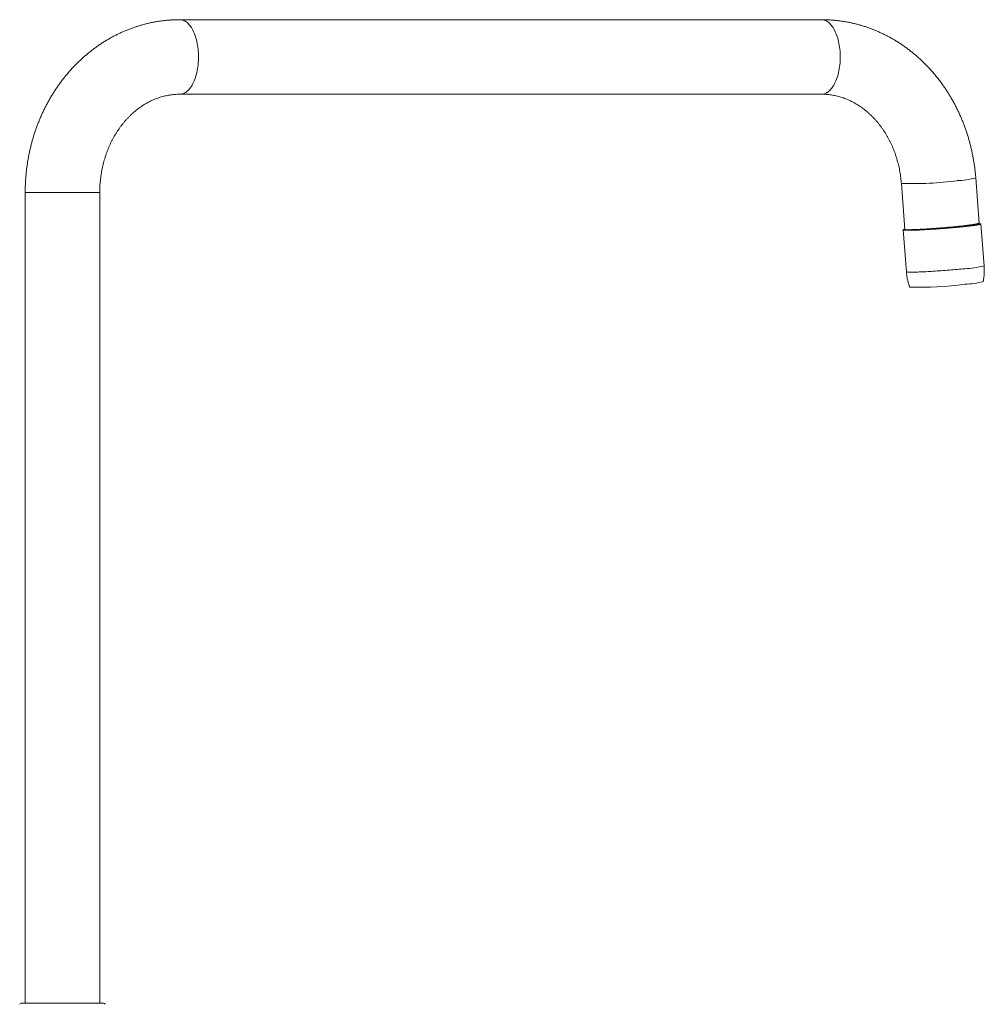
# Model space of a CAD drawing. Units: millimetres. Extents: x -633 to 962, y -787 to 903.
# Drawn here: x 677 to 962, y 65 to 355 of the extents above; entities that cross this region are included whole.
import ezdxf

# ---------------------------------------------------------------- set-up
doc = ezdxf.new("R2010")
doc.units = ezdxf.units.MM

msp = doc.modelspace()

# ---------------------------------------------------------------- linework, layer by layer
at = {"color": 7, "linetype": 'Continuous', "lineweight": 0}
for p, q in [((913.89, 355.27), (724.59, 355.27)), ((724.59, 333.27), (913.89, 333.27)), ((960.38, 295.25), (959.36, 308.59)), ((937.43, 306.92), (938.46, 293.33)), ((678.95, 304.27), (678.95, 64.97)), ((700.95, 64.97), (700.95, 304.27)), ((960, 294.97), (960.33, 295.2)), ((960.32, 294.94), (960.11, 295.04)), ((961.83, 282.63), (960.9, 294.98)), ((937.96, 293.24), (938.9, 280.89)), ((938.53, 293.29), (938.47, 293.26)), ((938.49, 293.31), (938.75, 293.18)), ((940.19, 293.14), (939.93, 293.28)), ((677.8, 64.97), (696.02, 64.97)), ((696.02, 64.97), (702.1, 64.97))]:
    msp.add_line(p, q, dxfattribs=at)
at = {"color": 8, "linetype": 'Continuous', "lineweight": 0}
for p, q in [((678.95, 304.27), (695.45, 304.27)), ((695.45, 304.27), (700.95, 304.27))]:
    msp.add_line(p, q, dxfattribs=at)
at = {"color": 8, "linetype": 'Continuous', "lineweight": 0, "flags": 128}
for points in [[(724.59, 355.27), (724.73, 355.26), (725.03, 355.23), (725.32, 355.17), (725.61, 355.08), (725.89, 354.95), (726.18, 354.8), (726.45, 354.62), (726.73, 354.4), (726.99, 354.16), (727.25, 353.89), (727.51, 353.59), (727.75, 353.27), (727.98, 352.92), (728.21, 352.55), (728.43, 352.15), (728.63, 351.73), (728.82, 351.29), (729, 350.83), (729.17, 350.35), (729.33, 349.85), (729.47, 349.34), (729.6, 348.81), (729.71, 348.27), (729.81, 347.72), (729.89, 347.16), (729.96, 346.59), (730.02, 346.02), (730.06, 345.44), (730.08, 344.85), (730.09, 344.27)], [(913.89, 355.27), (914.03, 355.26), (914.33, 355.23), (914.62, 355.17), (914.91, 355.08), (915.19, 354.95), (915.47, 354.8), (915.75, 354.62), (916.03, 354.4), (916.29, 354.16), (916.55, 353.89), (916.8, 353.59), (917.05, 353.27), (917.28, 352.92), (917.51, 352.55), (917.72, 352.15), (917.93, 351.73), (918.12, 351.29), (918.3, 350.83), (918.47, 350.35), (918.63, 349.85), (918.77, 349.34), (918.9, 348.81), (919.01, 348.27), (919.11, 347.72), (919.19, 347.16), (919.26, 346.59), (919.32, 346.02), (919.36, 345.44), (919.38, 344.85), (919.39, 344.27)], [(730.09, 344.27), (730.08, 343.68), (730.06, 343.1), (730.02, 342.52), (729.96, 341.94), (729.89, 341.37), (729.81, 340.81), (729.71, 340.26), (729.6, 339.72), (729.47, 339.2), (729.33, 338.68), (729.17, 338.19), (729, 337.71), (728.82, 337.25), (728.63, 336.81), (728.43, 336.39), (728.21, 335.99), (727.98, 335.62), (727.75, 335.27), (727.51, 334.94), (727.25, 334.65), (726.99, 334.38), (726.73, 334.13), (726.45, 333.92), (726.18, 333.74), (725.89, 333.58), (725.61, 333.46), (725.32, 333.37), (725.03, 333.3), (724.73, 333.27), (724.59, 333.27)], [(919.39, 344.27), (919.38, 343.68), (919.36, 343.1), (919.32, 342.52), (919.26, 341.94), (919.19, 341.37), (919.11, 340.81), (919.01, 340.26), (918.9, 339.72), (918.77, 339.2), (918.63, 338.68), (918.47, 338.19), (918.3, 337.71), (918.12, 337.25), (917.93, 336.81), (917.72, 336.39), (917.51, 335.99), (917.28, 335.62), (917.05, 335.27), (916.8, 334.94), (916.55, 334.65), (916.29, 334.38), (916.03, 334.13), (915.75, 333.92), (915.47, 333.74), (915.19, 333.58), (914.91, 333.46), (914.62, 333.37), (914.33, 333.3), (914.03, 333.27), (913.89, 333.27)], [(956.12, 281.76), (955.59, 281.71), (955.05, 281.66), (954.49, 281.61), (953.93, 281.55), (953.35, 281.5), (952.77, 281.45), (952.18, 281.4), (951.58, 281.35), (950.98, 281.31), (950.38, 281.26), (949.78, 281.22), (949.19, 281.17), (948.59, 281.13), (948, 281.09), (947.42, 281.05), (946.84, 281.02), (946.27, 280.98), (945.72, 280.95), (945.18, 280.92), (944.65, 280.89), (944.14, 280.87), (943.64, 280.85), (943.16, 280.83), (942.71, 280.81), (942.27, 280.79), (941.86, 280.78), (941.47, 280.77), (941.1, 280.77), (940.76, 280.76), (940.44, 280.76), (940.16, 280.76), (939.9, 280.77), (939.67, 280.77), (939.47, 280.78), (939.29, 280.79), (939.15, 280.81), (939.04, 280.83), (938.96, 280.85), (938.92, 280.87), (938.9, 280.89)]]:
    msp.add_lwpolyline(points, dxfattribs=at)
at = {"color": 7, "linetype": 'Continuous', "lineweight": 0, "flags": 128}
for points in [[(955.18, 294.11), (954.65, 294.05), (954.11, 294), (953.56, 293.95), (952.99, 293.9), (952.42, 293.85), (951.83, 293.8), (951.24, 293.75), (950.65, 293.7), (950.05, 293.65), (949.45, 293.61), (948.85, 293.56), (948.25, 293.52), (947.66, 293.48), (947.06, 293.44), (946.48, 293.4), (945.9, 293.36), (945.34, 293.33), (944.78, 293.3), (944.24, 293.27), (943.71, 293.24), (943.2, 293.21), (942.71, 293.19), (942.23, 293.17), (941.77, 293.15), (941.34, 293.14), (940.92, 293.13), (940.53, 293.12), (940.16, 293.11), (939.82, 293.11), (939.51, 293.1), (939.22, 293.11), (938.96, 293.11), (938.73, 293.12), (938.53, 293.13), (938.36, 293.14), (938.22, 293.15), (938.11, 293.17), (938.03, 293.19), (937.98, 293.21), (937.96, 293.24), (937.98, 293.27), (938.02, 293.3), (938.1, 293.33), (938.21, 293.36), (938.35, 293.4), (938.45, 293.42)], [(960.15, 295.03), (960.22, 295.02), (960.32, 295), (960.4, 294.98), (960.44, 294.96), (960.45, 294.94), (960.43, 294.91), (960.38, 294.88), (960.29, 294.85), (960.18, 294.81), (960.04, 294.78), (959.86, 294.74), (959.66, 294.7), (959.42, 294.66), (959.16, 294.62), (958.87, 294.57), (958.56, 294.53), (958.22, 294.48), (957.85, 294.43), (957.46, 294.38), (957.05, 294.33), (956.61, 294.28), (956.15, 294.23), (955.68, 294.18), (955.19, 294.13), (954.68, 294.08), (954.16, 294.03), (953.62, 293.98), (953.07, 293.93), (952.51, 293.88), (951.94, 293.83), (951.37, 293.78), (950.79, 293.73), (950.2, 293.68), (949.62, 293.64), (949.03, 293.59), (948.44, 293.55), (947.86, 293.51), (947.28, 293.47), (946.71, 293.43), (946.14, 293.4), (945.59, 293.36), (945.04, 293.33), (944.51, 293.3), (943.99, 293.28), (943.49, 293.25), (943, 293.23), (942.54, 293.21), (942.09, 293.19), (941.66, 293.18), (941.25, 293.16)], [(960.18, 295.09), (960.33, 295.09), (960.5, 295.07), (960.64, 295.06), (960.75, 295.04), (960.83, 295.02), (960.88, 295), (960.9, 294.97), (960.88, 294.95), (960.84, 294.92), (960.76, 294.89), (960.65, 294.85), (960.51, 294.82), (960.34, 294.78), (960.14, 294.74), (959.91, 294.7), (959.66, 294.65), (959.37, 294.61), (959.06, 294.56), (958.72, 294.51), (958.35, 294.47), (957.96, 294.42), (957.55, 294.37), (957.12, 294.31), (956.66, 294.26), (956.19, 294.21), (955.69, 294.16), (955.18, 294.11)], [(938.95, 293.16), (938.79, 293.18), (938.65, 293.19), (938.54, 293.21), (938.47, 293.23), (938.42, 293.25), (938.41, 293.28), (938.43, 293.3), (938.46, 293.32)]]:
    msp.add_lwpolyline(points, dxfattribs=at)
at = {"color": 8, "linetype": 'Continuous', "lineweight": 0}
for centre, radius, start, end in [((953.07, 331.63), 23.89, 271.9938, 285.2887), ((940.49, 409.79), 102.92, 268.2939, 277.4839), ((955.29, 306.41), 24.66, 271.9075, 285.3746)]:
    msp.add_arc(centre, radius, start, end, dxfattribs=at)
at = {"color": 7, "linetype": 'Continuous', "lineweight": 0}
for centre, radius, start, end in [((942.82, 378.79), 102.5, 268.3366, 277.4798), ((955.29, 301.32), 24.17, 272.0746, 285.094), ((677.8, 64.47), 0.5, 90, 160), ((702.1, 64.47), 0.5, 20, 90)]:
    msp.add_arc(centre, radius, start, end, dxfattribs=at)
for points, knots in [([(724.59, 355.27), (724.37, 355.27), (723.79, 355.26), (722.86, 355.24), (721.79, 355.18), (720.72, 355.09), (719.65, 354.97), (718.59, 354.83), (717.53, 354.66), (716.47, 354.46), (715.42, 354.24), (714.37, 353.98), (713.33, 353.7), (712.29, 353.39), (711.27, 353.06), (710.24, 352.7), (709.23, 352.31), (708.23, 351.89), (707.23, 351.45), (706.24, 350.99), (705.26, 350.49), (704.3, 349.97), (703.34, 349.43), (702.4, 348.86), (701.46, 348.26), (700.54, 347.65), (699.64, 347), (698.75, 346.34), (697.87, 345.65), (697, 344.93), (696.15, 344.2), (695.32, 343.44), (694.5, 342.66), (693.7, 341.85), (692.92, 341.03), (692.15, 340.19), (691.4, 339.32), (690.67, 338.44), (689.96, 337.54), (689.27, 336.62), (688.6, 335.68), (687.95, 334.72), (687.32, 333.75), (686.7, 332.75), (686.11, 331.75), (685.55, 330.73), (685, 329.69), (684.47, 328.64), (683.97, 327.57), (683.49, 326.49), (683.03, 325.4), (682.6, 324.3), (682.19, 323.19), (681.8, 322.07), (681.44, 320.93), (681.1, 319.79), (680.79, 318.64), (680.49, 317.48), (680.23, 316.31), (679.99, 315.14), (679.77, 313.96), (679.58, 312.77), (679.41, 311.58), (679.27, 310.39), (679.16, 309.19), (679.06, 307.99), (679, 306.78), (678.96, 305.6), (678.95, 304.76), (678.95, 304.33), (678.95, 304.27)], [0, 0, 0, 0, 0.009042, 0.023737, 0.038433, 0.05313, 0.067828, 0.08253, 0.097235, 0.111945, 0.126662, 0.141384, 0.156115, 0.170854, 0.185603, 0.200362, 0.215131, 0.229913, 0.244706, 0.259512, 0.27433, 0.289163, 0.304009, 0.31887, 0.333744, 0.348634, 0.363537, 0.378456, 0.393388, 0.408336, 0.423297, 0.438273, 0.453262, 0.468265, 0.483281, 0.498311, 0.513352, 0.528406, 0.543471, 0.558548, 0.573635, 0.588732, 0.60384, 0.618956, 0.634081, 0.649215, 0.664356, 0.679505, 0.69466, 0.709822, 0.72499, 0.740164, 0.755342, 0.770526, 0.785714, 0.800906, 0.816101, 0.8313, 0.846503, 0.861708, 0.876916, 0.892126, 0.907338, 0.922552, 0.937768, 0.952985, 0.968204, 0.983423, 0.997844, 1, 1, 1, 1]), ([(959.36, 308.59), (959.35, 308.81), (959.3, 309.44), (959.19, 310.47), (959.05, 311.67), (958.88, 312.86), (958.69, 314.04), (958.47, 315.22), (958.23, 316.4), (957.96, 317.57), (957.67, 318.73), (957.35, 319.88), (957.01, 321.02), (956.64, 322.16), (956.25, 323.28), (955.84, 324.4), (955.4, 325.5), (954.94, 326.59), (954.46, 327.67), (953.95, 328.73), (953.43, 329.79), (952.88, 330.83), (952.3, 331.85), (951.71, 332.86), (951.1, 333.85), (950.46, 334.82), (949.8, 335.78), (949.13, 336.72), (948.43, 337.64), (947.72, 338.55), (946.98, 339.43), (946.23, 340.29), (945.46, 341.14), (944.67, 341.96), (943.86, 342.76), (943.04, 343.54), (942.2, 344.3), (941.35, 345.04), (940.48, 345.75), (939.59, 346.44), (938.7, 347.11), (937.78, 347.75), (936.86, 348.36), (935.92, 348.96), (934.97, 349.52), (934.01, 350.07), (933.04, 350.58), (932.06, 351.07), (931.06, 351.54), (930.06, 351.97), (929.05, 352.39), (928.03, 352.77), (927.01, 353.13), (925.97, 353.46), (924.93, 353.76), (923.89, 354.04), (922.84, 354.29), (921.78, 354.51), (920.73, 354.7), (919.66, 354.86), (918.6, 355), (917.53, 355.11), (916.46, 355.19), (915.39, 355.25), (914.53, 355.27), (914.03, 355.27), (913.89, 355.27)], [0, 0, 0, 0, 0.009219, 0.025319, 0.04142, 0.057521, 0.073621, 0.08972, 0.105818, 0.121914, 0.138009, 0.154101, 0.170191, 0.186278, 0.202363, 0.218444, 0.234521, 0.250594, 0.266663, 0.282726, 0.298784, 0.314836, 0.33088, 0.346919, 0.362949, 0.378971, 0.394985, 0.410988, 0.426982, 0.442966, 0.458939, 0.4749, 0.49085, 0.506786, 0.522709, 0.538619, 0.554514, 0.570395, 0.586262, 0.602113, 0.617949, 0.633769, 0.649573, 0.665361, 0.681134, 0.69689, 0.712631, 0.728356, 0.744065, 0.75976, 0.775439, 0.791104, 0.806756, 0.822395, 0.83802, 0.853634, 0.869237, 0.88483, 0.900414, 0.915988, 0.931556, 0.947117, 0.962673, 0.978224, 0.993772, 1, 1, 1, 1]), ([(700.95, 304.27), (700.95, 304.41), (700.95, 304.85), (700.97, 305.58), (701.01, 306.46), (701.08, 307.35), (701.17, 308.23), (701.28, 309.1), (701.41, 309.97), (701.56, 310.84), (701.74, 311.7), (701.94, 312.55), (702.16, 313.39), (702.39, 314.22), (702.65, 315.05), (702.93, 315.86), (703.23, 316.67), (703.55, 317.46), (703.89, 318.24), (704.25, 319), (704.63, 319.75), (705.02, 320.49), (705.43, 321.21), (705.86, 321.91), (706.31, 322.6), (706.77, 323.27), (707.25, 323.93), (707.75, 324.56), (708.25, 325.18), (708.78, 325.78), (709.32, 326.35), (709.87, 326.91), (710.43, 327.45), (711.01, 327.96), (711.6, 328.45), (712.2, 328.93), (712.81, 329.38), (713.43, 329.8), (714.07, 330.21), (714.71, 330.59), (715.36, 330.95), (716.02, 331.28), (716.69, 331.59), (717.37, 331.87), (718.06, 332.13), (718.75, 332.36), (719.45, 332.57), (720.16, 332.75), (720.87, 332.91), (721.59, 333.03), (722.31, 333.14), (723.03, 333.21), (723.75, 333.25), (724.26, 333.27), (724.54, 333.27), (724.59, 333.27)], [0, 0, 0, 0, 0.008985, 0.027748, 0.046511, 0.065274, 0.084037, 0.1028, 0.121565, 0.140331, 0.159099, 0.17787, 0.196645, 0.215424, 0.234209, 0.253, 0.271799, 0.290606, 0.309424, 0.328253, 0.347097, 0.365956, 0.384833, 0.403729, 0.422649, 0.441594, 0.460568, 0.479573, 0.498614, 0.517693, 0.536815, 0.555984, 0.575205, 0.594481, 0.613817, 0.633219, 0.652691, 0.672238, 0.691864, 0.711575, 0.731374, 0.751264, 0.771251, 0.791334, 0.811517, 0.831798, 0.852177, 0.87265, 0.893213, 0.913858, 0.934578, 0.955361, 0.976196, 0.99599, 1, 1, 1, 1]), ([(913.89, 333.27), (913.99, 333.27), (914.33, 333.27), (914.92, 333.24), (915.65, 333.19), (916.38, 333.11), (917.1, 333), (917.82, 332.86), (918.54, 332.7), (919.25, 332.51), (919.95, 332.29), (920.65, 332.04), (921.34, 331.77), (922.03, 331.48), (922.7, 331.16), (923.37, 330.81), (924.02, 330.44), (924.67, 330.05), (925.3, 329.63), (925.93, 329.19), (926.54, 328.73), (927.14, 328.24), (927.73, 327.73), (928.3, 327.2), (928.87, 326.65), (929.41, 326.08), (929.95, 325.49), (930.47, 324.88), (930.97, 324.25), (931.46, 323.61), (931.94, 322.94), (932.39, 322.26), (932.83, 321.56), (933.25, 320.84), (933.66, 320.11), (934.05, 319.36), (934.41, 318.6), (934.76, 317.83), (935.09, 317.04), (935.4, 316.24), (935.69, 315.43), (935.96, 314.61), (936.21, 313.78), (936.44, 312.94), (936.65, 312.09), (936.83, 311.23), (937, 310.37), (937.14, 309.5), (937.26, 308.62), (937.36, 307.77), (937.4, 307.2), (937.43, 306.92)], [0, 0, 0, 0, 0.009275, 0.03142, 0.053557, 0.075668, 0.097737, 0.11975, 0.141695, 0.163558, 0.185333, 0.207011, 0.228589, 0.250064, 0.271434, 0.292701, 0.313865, 0.334931, 0.3559, 0.376777, 0.397568, 0.418276, 0.438907, 0.459467, 0.479959, 0.50039, 0.520763, 0.541084, 0.561357, 0.581587, 0.601777, 0.62193, 0.642052, 0.662143, 0.682209, 0.702251, 0.722272, 0.742275, 0.762261, 0.782231, 0.802189, 0.822136, 0.842072, 0.862, 0.88192, 0.901833, 0.92174, 0.941642, 0.96154, 0.981435, 1, 1, 1, 1]), ([(960.37, 295.25), (960.37, 295.25), (960.39, 295.23), (960.33, 295.19), (960.21, 295.14), (960.01, 295.08), (959.73, 295.01), (959.38, 294.94), (958.96, 294.87), (958.47, 294.79), (957.91, 294.71), (957.29, 294.63), (956.63, 294.54), (955.91, 294.46), (955.13, 294.37), (954.32, 294.29), (953.48, 294.2), (952.61, 294.11), (951.71, 294.03), (950.79, 293.95), (949.88, 293.87), (948.95, 293.8), (948.03, 293.72), (947.11, 293.65), (946.22, 293.59), (945.35, 293.53), (944.5, 293.48), (943.69, 293.43), (942.92, 293.39), (942.2, 293.36), (941.53, 293.33), (940.92, 293.31), (940.38, 293.29), (940.08, 293.29), (939.93, 293.28)], [0, 0, 0, 0, 0.0052987, 0.0379457, 0.0696711, 0.1013972, 0.1340451, 0.1666924, 0.1984184, 0.230144, 0.2627913, 0.2954389, 0.3271653, 0.3588911, 0.3915382, 0.4241857, 0.4559116, 0.4876377, 0.5202847, 0.5529327, 0.5846586, 0.6163847, 0.6490321, 0.6816792, 0.7134047, 0.7451315, 0.7777788, 0.8104264, 0.8421518, 0.8738781, 0.9065253, 0.9391728, 0.9694897, 1, 1, 1, 1]), ([(955.87, 294.2), (956.14, 294.24), (956.68, 294.31), (957.4, 294.41), (958.05, 294.51), (958.62, 294.61), (959.1, 294.7), (959.49, 294.79), (959.77, 294.87), (959.94, 294.93), (959.98, 294.96), (959.99, 294.97)], [0, 0, 0, 0, 0.117606, 0.236882, 0.356158, 0.475433, 0.594725, 0.714043, 0.833374, 0.952715, 1, 1, 1, 1]), ([(938.46, 293.23), (938.47, 293.24), (938.49, 293.25), (938.55, 293.26), (938.58, 293.26)], [0, 0, 0, 0, 0.4279664, 1, 1, 1, 1]), ([(939.93, 293.28), (939.78, 293.29), (939.48, 293.3), (939.13, 293.28), (938.85, 293.27), (938.64, 293.28), (938.52, 293.3), (938.5, 293.31), (938.49, 293.31)], [0, 0, 0, 0, 0.1814781, 0.3643965, 0.5438316, 0.7232657, 0.9078822, 1, 1, 1, 1]), ([(938.95, 293.16), (939.07, 293.16), (939.26, 293.15), (939.58, 293.14), (939.76, 293.14), (939.85, 293.14)], [0, 0, 0, 0, 0.497128, 0.748555, 1, 1, 1, 1]), ([(939.85, 293.14), (940.01, 293.14), (940.35, 293.14), (940.83, 293.15), (941.15, 293.16), (941.25, 293.16)], [0, 0, 0, 0, 0.398007, 0.79881, 1, 1, 1, 1]), ([(961.58, 277.99), (961.62, 278.21), (961.7, 278.66), (961.79, 279.36), (961.85, 280.08), (961.88, 280.8), (961.89, 281.51), (961.87, 282.12), (961.84, 282.5), (961.83, 282.63)], [0, 0, 0, 0, 0.143138, 0.298137, 0.452607, 0.606565, 0.760022, 0.912991, 1, 1, 1, 1]), ([(938.9, 280.89), (938.91, 280.79), (938.93, 280.45), (939, 279.89), (939.11, 279.19), (939.24, 278.49), (939.4, 277.81), (939.59, 277.14), (939.74, 276.65), (939.83, 276.38), (939.85, 276.34)], [0, 0, 0, 0, 0.065441, 0.217374, 0.368837, 0.519835, 0.670368, 0.820437, 0.970036, 1, 1, 1, 1])]:
    msp.add_open_spline(points, degree=3, knots=knots, dxfattribs=at)

doc.saveas('drawing.dxf')
